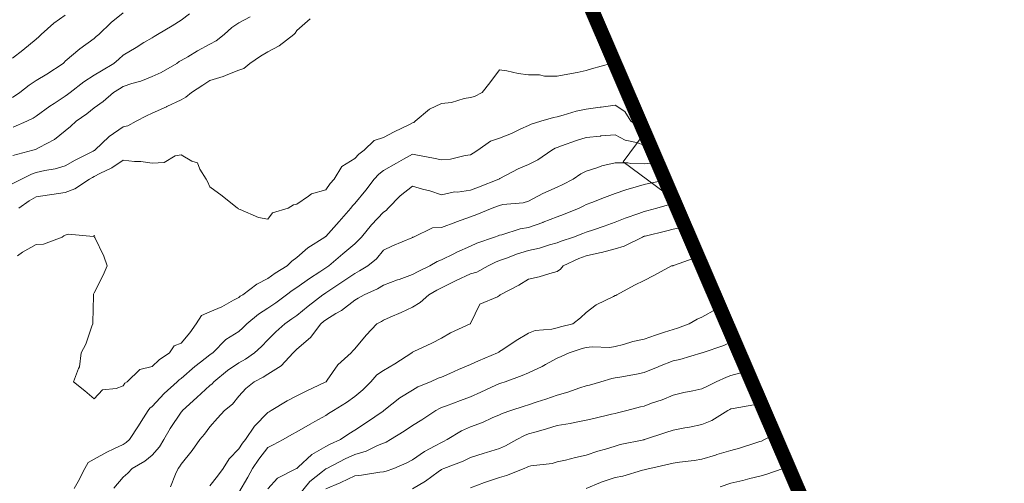
# Model space of a CAD drawing. Units: inches. Extents: x 2719276 to 2719987, y 1079833 to 1080439.
# Drawn here: x 2719919 to 2719987, y 1080103 to 1080135 of the extents above; entities that cross this region are included whole.
import ezdxf

# ---------------------------------------------------------------- set-up
doc = ezdxf.new("R2010")
doc.units = ezdxf.units.IN
doc.header["$MEASUREMENT"] = 0
for name, color, linetype in [('00_Perimetro_04Modello', 1, 'Continuous'), ('MAA_M-CURVE', 3, 'Continuous'), ('MAA_S-EDIFICI', 7, 'Continuous')]:
    doc.layers.add(name, color=color, linetype=linetype)

msp = doc.modelspace()

# ---------------------------------------------------------------- linework, layer by layer
at = {"layer": '00_Perimetro_04Modello', "const_width": 1}
msp.add_lwpolyline([(2719827.882, 1080438.089), (2719276.644, 1080201.123), (2719434.62, 1079833.635), (2719985.858, 1080070.602)], close=True, dxfattribs=at)
at = {"layer": 'MAA_M-CURVE', "linetype": 'Continuous', "lineweight": 18, "flags": 128}
for points in [[(2719938.585, 1080134.697), (2719937.673, 1080133.879), (2719937.57, 1080133.714), (2719937.464, 1080133.612), (2719936.465, 1080132.821), (2719935.674, 1080132.408), (2719935.163, 1080132.125), (2719934.428, 1080131.614), (2719934.022, 1080131.267), (2719933.676, 1080131.138), (2719932.917, 1080130.855), (2719932.579, 1080130.713), (2719931.678, 1080130.426), (2719931.175, 1080130.119), (2719930.392, 1080129.616), (2719930.01, 1080129.289), (2719929.68, 1080129.108), (2719928.705, 1080128.64), (2719928.673, 1080128.624), (2719927.682, 1080128.168), (2719927.3, 1080127.999), (2719926.588, 1080127.618), (2719925.998, 1080127.303), (2719925.684, 1080127.232), (2719924.728, 1080126.575), (2719923.733, 1080125.619), (2719923.705, 1080125.6), (2719923.686, 1080125.592), (2719923.623, 1080125.557), (2719922.38, 1080124.927), (2719921.688, 1080124.53), (2719920.984, 1080124.325), (2719920.287, 1080124.223), (2719919.689, 1080124.082), (2719919.347, 1080123.964), (2719918.663, 1080123.621), (2719918.026, 1080123.291)], [(2719925.684, 1080135.099), (2719924.858, 1080134.438), (2719923.997, 1080133.612), (2719923.831, 1080133.466), (2719923.686, 1080133.336), (2719922.703, 1080132.629), (2719922.683, 1080132.617), (2719921.688, 1080131.759), (2719921.613, 1080131.688), (2719921.538, 1080131.614), (2719920.421, 1080130.882), (2719919.69, 1080130.426), (2719919.19, 1080130.115), (2719918.561, 1080129.616), (2719918.049, 1080129.258)], [(2719921.688, 1080134.945), (2719920.905, 1080134.395), (2719920.024, 1080133.612), (2719919.855, 1080133.447), (2719919.69, 1080133.289), (2719918.769, 1080132.534), (2719918.049, 1080131.972)], [(2719934.451, 1080134.835), (2719933.676, 1080134.426), (2719933.196, 1080134.092), (2719932.669, 1080133.612), (2719932.115, 1080133.175), (2719931.678, 1080132.947), (2719930.813, 1080132.479), (2719930.14, 1080132.074), (2719929.68, 1080131.806), (2719929.558, 1080131.736), (2719929.381, 1080131.614), (2719928.303, 1080130.992), (2719927.682, 1080130.701), (2719926.899, 1080130.398), (2719926.29, 1080130.221), (2719925.684, 1080130.017), (2719925.432, 1080129.867), (2719925.023, 1080129.616), (2719924.307, 1080128.994), (2719923.686, 1080128.558), (2719923.174, 1080128.129), (2719922.431, 1080127.618), (2719922.042, 1080127.264), (2719921.688, 1080126.965), (2719920.94, 1080126.367), (2719919.882, 1080125.816), (2719919.69, 1080125.702), (2719919.631, 1080125.679), (2719919.45, 1080125.62), (2719918.065, 1080125.246)], [(2719930.266, 1080135.028), (2719929.68, 1080134.607), (2719929.07, 1080134.221), (2719928.052, 1080133.612), (2719927.816, 1080133.478), (2719927.682, 1080133.391), (2719927.12, 1080133.053), (2719926.573, 1080132.723), (2719925.684, 1080132.18), (2719925.385, 1080131.913), (2719925.047, 1080131.614), (2719924.193, 1080131.106), (2719923.686, 1080130.8), (2719922.962, 1080130.339), (2719922.034, 1080129.616), (2719921.849, 1080129.458), (2719921.688, 1080129.344), (2719920.921, 1080128.849), (2719920.634, 1080128.672), (2719919.69, 1080127.968), (2719919.481, 1080127.826), (2719919.037, 1080127.618), (2719918.101, 1080127.213)], [(2719959.568, 1080131.759), (2719959.534, 1080131.731), (2719959.349, 1080131.613), (2719958.019, 1080131.251), (2719957.653, 1080131.118), (2719957.036, 1080130.996), (2719956.387, 1080130.882), (2719955.655, 1080130.724), (2719954.762, 1080130.724), (2719954.436, 1080130.835), (2719953.657, 1080130.831), (2719952.961, 1080130.921), (2719952.174, 1080131.098), (2719951.659, 1080131.177), (2719950.994, 1080130.28), (2719950.459, 1080129.615), (2719949.948, 1080129.332), (2719949.661, 1080129.25), (2719949.232, 1080129.187), (2719948.363, 1080128.915), (2719947.663, 1080128.848), (2719946.829, 1080128.451), (2719945.834, 1080127.617), (2719945.751, 1080127.531), (2719945.665, 1080127.511), (2719945.445, 1080127.397), (2719944.402, 1080126.882), (2719943.667, 1080126.489), (2719943.002, 1080126.284), (2719942.325, 1080125.619), (2719941.948, 1080125.34), (2719941.669, 1080125.037), (2719940.787, 1080124.502), (2719940.256, 1080123.621), (2719939.977, 1080123.314), (2719939.67, 1080122.89), (2719938.691, 1080122.603), (2719938.486, 1080122.441), (2719937.672, 1080121.883), (2719937.44, 1080121.855), (2719937.082, 1080121.623), (2719935.993, 1080121.305), (2719935.674, 1080120.864), (2719935.025, 1080120.974), (2719933.77, 1080121.529), (2719933.676, 1080121.556), (2719933.637, 1080121.584), (2719933.578, 1080121.623), (2719932.524, 1080122.469), (2719931.678, 1080123.082), (2719931.513, 1080123.456), (2719931.426, 1080123.621), (2719930.982, 1080124.318), (2719930.813, 1080124.754), (2719930.431, 1080124.868), (2719929.68, 1080125.297), (2719929.283, 1080125.226), (2719928.52, 1080124.782), (2719927.682, 1080124.731), (2719926.911, 1080124.849), (2719926.463, 1080124.841), (2719925.684, 1080124.931), (2719924.893, 1080124.412), (2719924.071, 1080124.011), (2719923.686, 1080123.802), (2719923.568, 1080123.739), (2719923.371, 1080123.621), (2719922.348, 1080122.961), (2719921.688, 1080122.689), (2719920.755, 1080122.556), (2719920.598, 1080122.532), (2719919.689, 1080122.402), (2719919.19, 1080122.123), (2719918.478, 1080121.623)], [(2719961.537, 1080127.177), (2719961.292, 1080127.263), (2719960.725, 1080127.617), (2719960.324, 1080128.29), (2719959.651, 1080128.742), (2719958.684, 1080128.589), (2719958.621, 1080128.585), (2719957.653, 1080128.459), (2719956.957, 1080128.313), (2719956.068, 1080128.03), (2719955.655, 1080127.928), (2719955.4, 1080127.873), (2719954.522, 1080127.617), (2719953.846, 1080127.428), (2719953.657, 1080127.33), (2719953.13, 1080127.09), (2719952.493, 1080126.783), (2719951.659, 1080126.441), (2719951.038, 1080126.241), (2719950.168, 1080125.619), (2719949.854, 1080125.426), (2719949.661, 1080125.301), (2719949.299, 1080125.257), (2719948.28, 1080125.006), (2719947.663, 1080124.947), (2719947.108, 1080125.065), (2719946.007, 1080125.277), (2719945.665, 1080125.348), (2719945.047, 1080125.006), (2719944.552, 1080124.734), (2719943.667, 1080124.215), (2719943.332, 1080123.956), (2719943.022, 1080123.621), (2719942.428, 1080122.866), (2719941.668, 1080121.934), (2719941.519, 1080121.773), (2719941.409, 1080121.623), (2719940.591, 1080120.703), (2719939.67, 1080119.668), (2719939.643, 1080119.653), (2719939.611, 1080119.625), (2719938.423, 1080118.878), (2719937.672, 1080118.209), (2719937.334, 1080117.965), (2719937.004, 1080117.627), (2719936.174, 1080117.128), (2719935.674, 1080116.75), (2719934.923, 1080116.38), (2719933.94, 1080115.629), (2719933.774, 1080115.531), (2719933.676, 1080115.452), (2719933.31, 1080115.263), (2719932.492, 1080114.815), (2719931.678, 1080114.465), (2719931.1, 1080114.209), (2719930.718, 1080113.631), (2719930.293, 1080113.017), (2719929.68, 1080112.294), (2719929.212, 1080112.101), (2719928.877, 1080111.633), (2719928.173, 1080111.141), (2719927.682, 1080110.685), (2719926.844, 1080110.473), (2719925.951, 1080109.635), (2719925.798, 1080109.521), (2719925.683, 1080109.344), (2719925.208, 1080109.159), (2719924.26, 1080109.061), (2719923.685, 1080108.455), (2719923.044, 1080108.994), (2719922.25, 1080109.635), (2719922.596, 1080110.543), (2719922.671, 1080110.65), (2719922.785, 1080111.633), (2719923.103, 1080112.215), (2719923.524, 1080113.474), (2719923.591, 1080113.631), (2719923.595, 1080113.722), (2719923.63, 1080115.574), (2719923.63, 1080115.629), (2719923.638, 1080115.676), (2719923.686, 1080115.763), (2719924.311, 1080117.002), (2719924.59, 1080117.627), (2719924.354, 1080118.296), (2719923.729, 1080119.582), (2719923.709, 1080119.625), (2719923.725, 1080119.665), (2719923.686, 1080119.747), (2719923.646, 1080119.669), (2719921.884, 1080119.826), (2719921.687, 1080119.755), (2719921.601, 1080119.712), (2719921.467, 1080119.625), (2719920.189, 1080119.126), (2719919.689, 1080119.098), (2719918.741, 1080118.575), (2719918.38, 1080118.316)], [(2719962.051, 1080125.983), (2719962.011, 1080125.981), (2719961.65, 1080125.969), (2719961.115, 1080126.154), (2719960.348, 1080126.315), (2719959.651, 1080126.685), (2719958.672, 1080126.602), (2719958.629, 1080126.595), (2719957.653, 1080126.504), (2719956.985, 1080126.288), (2719955.95, 1080125.918), (2719955.655, 1080125.816), (2719955.514, 1080125.761), (2719955.274, 1080125.619), (2719954.31, 1080124.966), (2719953.657, 1080124.636), (2719952.945, 1080124.333), (2719951.698, 1080123.664), (2719951.659, 1080123.645), (2719951.628, 1080123.621), (2719950.219, 1080123.063), (2719949.661, 1080122.854), (2719948.768, 1080122.728), (2719948.548, 1080122.736), (2719947.663, 1080122.547), (2719946.845, 1080122.807), (2719946.357, 1080122.933), (2719945.665, 1080123.13), (2719944.815, 1080122.473), (2719943.985, 1080121.623), (2719943.844, 1080121.45), (2719943.667, 1080121.34), (2719942.825, 1080120.467), (2719942.129, 1080119.625), (2719941.916, 1080119.377), (2719941.668, 1080119.165), (2719940.839, 1080118.461), (2719939.875, 1080117.627), (2719939.753, 1080117.544), (2719939.67, 1080117.489), (2719939.261, 1080117.222), (2719938.541, 1080116.758), (2719937.672, 1080116.136), (2719937.361, 1080115.94), (2719936.964, 1080115.629), (2719936.217, 1080115.086), (2719935.674, 1080114.713), (2719935.017, 1080114.288), (2719934.234, 1080113.631), (2719933.955, 1080113.352), (2719933.676, 1080113.096), (2719932.771, 1080112.538), (2719931.878, 1080111.633), (2719931.756, 1080111.554), (2719931.678, 1080111.491), (2719931.025, 1080110.98), (2719930.635, 1080110.681), (2719929.68, 1080109.863), (2719929.546, 1080109.769), (2719929.408, 1080109.635), (2719928.508, 1080108.813), (2719927.682, 1080107.932), (2719927.52, 1080107.802), (2719927.402, 1080107.637), (2719926.926, 1080106.882), (2719926.738, 1080106.583), (2719926.124, 1080105.639), (2719925.888, 1080105.438), (2719925.683, 1080105.308), (2719925.03, 1080104.986), (2719924.555, 1080104.769), (2719923.685, 1080104.274), (2719923.28, 1080104.046), (2719923.048, 1080103.641), (2719922.584, 1080102.744), (2719922.309, 1080102.264)], [(2719962.571, 1080124.773), (2719962.499, 1080124.769), (2719961.649, 1080124.687), (2719960.725, 1080124.695), (2719960.529, 1080124.742), (2719959.651, 1080124.758), (2719958.739, 1080124.534), (2719958.46, 1080124.427), (2719957.653, 1080124.184), (2719957.287, 1080123.987), (2719956.745, 1080123.621), (2719956.029, 1080123.251), (2719955.655, 1080123.066), (2719954.66, 1080122.63), (2719954.652, 1080122.626), (2719953.657, 1080122.095), (2719953.299, 1080121.981), (2719951.899, 1080121.863), (2719951.659, 1080121.812), (2719951.525, 1080121.757), (2719951.159, 1080121.623), (2719950.101, 1080121.183), (2719949.661, 1080121.009), (2719948.697, 1080120.663), (2719948.642, 1080120.644), (2719947.663, 1080120.278), (2719947.029, 1080120.258), (2719945.731, 1080119.625), (2719945.684, 1080119.605), (2719945.665, 1080119.597), (2719945.613, 1080119.574), (2719944.272, 1080119.019), (2719943.667, 1080118.724), (2719943.167, 1080118.126), (2719942.565, 1080117.627), (2719942.011, 1080117.285), (2719941.668, 1080117.116), (2719940.783, 1080116.514), (2719940.087, 1080116.05), (2719939.67, 1080115.767), (2719939.588, 1080115.712), (2719939.474, 1080115.629), (2719938.459, 1080114.846), (2719937.672, 1080114.209), (2719937.338, 1080113.965), (2719936.846, 1080113.631), (2719936.236, 1080113.072), (2719935.674, 1080112.518), (2719935.237, 1080112.073), (2719934.746, 1080111.633), (2719934.12, 1080111.188), (2719933.676, 1080110.945), (2719932.897, 1080110.414), (2719931.937, 1080109.635), (2719931.819, 1080109.493), (2719931.678, 1080109.375), (2719930.777, 1080108.537), (2719929.778, 1080107.637), (2719929.735, 1080107.582), (2719929.68, 1080107.523), (2719928.921, 1080106.402), (2719928.504, 1080105.639), (2719928.189, 1080105.131), (2719927.681, 1080104.557), (2719927.182, 1080104.144), (2719926.305, 1080103.641), (2719925.998, 1080103.326), (2719925.683, 1080103.047), (2719925.038, 1080102.288)], [(2719963.093, 1080123.558), (2719961.948, 1080123.322), (2719961.649, 1080123.247), (2719961.111, 1080123.082), (2719960.387, 1080122.889), (2719959.651, 1080122.638), (2719958.908, 1080122.366), (2719958.051, 1080122.02), (2719957.653, 1080121.867), (2719957.492, 1080121.784), (2719957.158, 1080121.623), (2719956.088, 1080121.19), (2719955.655, 1080121.029), (2719954.676, 1080120.644), (2719954.648, 1080120.632), (2719953.657, 1080120.274), (2719953.102, 1080120.18), (2719951.82, 1080119.786), (2719951.659, 1080119.751), (2719951.568, 1080119.715), (2719951.332, 1080119.625), (2719950.093, 1080119.192), (2719949.661, 1080118.988), (2719948.713, 1080118.579), (2719948.504, 1080118.473), (2719947.663, 1080118.06), (2719947.364, 1080117.926), (2719946.86, 1080117.627), (2719946.042, 1080117.249), (2719945.665, 1080117.045), (2719944.732, 1080116.695), (2719944.634, 1080116.659), (2719943.666, 1080116.294), (2719943.25, 1080116.046), (2719942.313, 1080115.629), (2719941.904, 1080115.393), (2719941.668, 1080115.271), (2719940.748, 1080114.551), (2719940.378, 1080114.339), (2719939.67, 1080113.902), (2719939.517, 1080113.784), (2719939.332, 1080113.631), (2719938.612, 1080112.691), (2719937.672, 1080111.873), (2719937.55, 1080111.759), (2719937.424, 1080111.633), (2719936.583, 1080110.724), (2719935.674, 1080110.162), (2719935.359, 1080109.949), (2719934.738, 1080109.635), (2719934.156, 1080109.159), (2719933.676, 1080108.632), (2719933.239, 1080108.073), (2719932.685, 1080107.637), (2719932.205, 1080107.114), (2719931.678, 1080106.528), (2719931.308, 1080106.008), (2719930.978, 1080105.639), (2719930.451, 1080104.872), (2719929.68, 1080103.947), (2719929.569, 1080103.751), (2719929.479, 1080103.641), (2719929.29, 1080103.251), (2719928.948, 1080102.374)], [(2719963.786, 1080121.946), (2719963.648, 1080121.922), (2719963.408, 1080121.867), (2719962.534, 1080121.623), (2719961.834, 1080121.438), (2719961.649, 1080121.391), (2719961.28, 1080121.257), (2719960.344, 1080120.935), (2719959.651, 1080120.651), (2719958.892, 1080120.384), (2719958.157, 1080120.132), (2719957.653, 1080119.955), (2719957.417, 1080119.861), (2719956.764, 1080119.625), (2719955.93, 1080119.35), (2719955.655, 1080119.228), (2719955.116, 1080119.086), (2719954.42, 1080118.862), (2719953.657, 1080118.693), (2719952.847, 1080118.441), (2719952.229, 1080118.197), (2719951.659, 1080117.997), (2719951.395, 1080117.89), (2719950.88, 1080117.627), (2719950.093, 1080117.194), (2719949.661, 1080117.072), (2719948.67, 1080116.62), (2719948.634, 1080116.6), (2719947.663, 1080116.105), (2719947.344, 1080115.947), (2719946.778, 1080115.629), (2719946.199, 1080115.094), (2719945.665, 1080114.787), (2719944.878, 1080114.421), (2719944.119, 1080114.083), (2719943.666, 1080113.879), (2719943.509, 1080113.792), (2719943.194, 1080113.631), (2719942.463, 1080112.836), (2719941.668, 1080111.912), (2719941.546, 1080111.755), (2719941.42, 1080111.633), (2719940.512, 1080110.795), (2719939.768, 1080109.737), (2719939.694, 1080109.635), (2719939.682, 1080109.627), (2719939.67, 1080109.619), (2719939.635, 1080109.603), (2719938.321, 1080108.99), (2719937.672, 1080108.655), (2719936.999, 1080108.313), (2719935.914, 1080107.637), (2719935.76, 1080107.55), (2719935.674, 1080107.499), (2719934.75, 1080106.563), (2719934.132, 1080105.639), (2719933.931, 1080105.383), (2719933.676, 1080104.994), (2719933.007, 1080104.309), (2719932.598, 1080103.641), (2719932.205, 1080103.114), (2719931.678, 1080102.441)], [(2719964.477, 1080120.338), (2719964.328, 1080120.309), (2719963.647, 1080120.16), (2719963.223, 1080120.05), (2719961.716, 1080119.692), (2719961.649, 1080119.676), (2719961.614, 1080119.66), (2719961.531, 1080119.625), (2719960.281, 1080118.996), (2719959.651, 1080118.815), (2719958.711, 1080118.567), (2719958.566, 1080118.543), (2719957.653, 1080118.327), (2719957.146, 1080118.138), (2719956.072, 1080117.627), (2719955.875, 1080117.407), (2719955.655, 1080117.245), (2719955.136, 1080117.108), (2719954.396, 1080116.887), (2719953.657, 1080116.71), (2719952.996, 1080116.29), (2719951.722, 1080115.629), (2719951.686, 1080115.601), (2719951.659, 1080115.578), (2719951.521, 1080115.491), (2719950.306, 1080114.984), (2719949.661, 1080113.662), (2719949.653, 1080113.639), (2719949.645, 1080113.631), (2719948.28, 1080113.013), (2719947.663, 1080112.644), (2719946.998, 1080112.301), (2719945.743, 1080111.711), (2719945.664, 1080111.672), (2719945.641, 1080111.656), (2719945.621, 1080111.633), (2719944.441, 1080110.858), (2719943.666, 1080110.417), (2719943.202, 1080110.099), (2719942.774, 1080109.635), (2719942.227, 1080109.08), (2719941.668, 1080108.608), (2719941.098, 1080108.207), (2719940.201, 1080107.637), (2719939.871, 1080107.436), (2719939.67, 1080107.302), (2719938.915, 1080106.881), (2719938.6, 1080106.712), (2719937.672, 1080106.17), (2719937.338, 1080105.977), (2719936.728, 1080105.639), (2719936.048, 1080105.269), (2719935.674, 1080105.08), (2719935.041, 1080104.278), (2719934.608, 1080103.641), (2719934.285, 1080103.035), (2719933.676, 1080101.989)], [(2719965.371, 1080118.259), (2719965.103, 1080118.173), (2719963.687, 1080117.666), (2719963.647, 1080117.654), (2719963.628, 1080117.646), (2719963.549, 1080117.627), (2719962.318, 1080116.958), (2719961.649, 1080116.624), (2719960.977, 1080116.301), (2719959.773, 1080115.629), (2719959.691, 1080115.589), (2719959.651, 1080115.578), (2719959.537, 1080115.515), (2719958.33, 1080114.952), (2719957.653, 1080114.421), (2719957.248, 1080114.036), (2719956.733, 1080113.631), (2719955.871, 1080113.414), (2719955.655, 1080113.347), (2719955.277, 1080113.253), (2719954.117, 1080113.171), (2719953.657, 1080112.986), (2719952.815, 1080112.474), (2719951.887, 1080111.861), (2719951.659, 1080111.711), (2719951.612, 1080111.68), (2719951.533, 1080111.633), (2719950.211, 1080111.082), (2719949.661, 1080110.826), (2719948.835, 1080110.465), (2719948.229, 1080110.201), (2719947.663, 1080109.953), (2719947.43, 1080109.871), (2719946.911, 1080109.635), (2719946.03, 1080109.269), (2719945.664, 1080109.06), (2719944.791, 1080108.51), (2719943.682, 1080107.637), (2719943.666, 1080107.629), (2719943.635, 1080107.605), (2719942.482, 1080106.822), (2719941.668, 1080106.284), (2719941.271, 1080106.036), (2719940.689, 1080105.639), (2719939.985, 1080105.324), (2719939.67, 1080105.163), (2719938.699, 1080104.612), (2719937.766, 1080103.739), (2719937.672, 1080103.648), (2719937.656, 1080103.641), (2719936.346, 1080102.968), (2719935.674, 1080102.232)], [(2719966.866, 1080114.782), (2719966.715, 1080114.7), (2719966.621, 1080114.653), (2719965.645, 1080114.079), (2719965.319, 1080113.961), (2719964.753, 1080113.631), (2719963.946, 1080113.332), (2719963.647, 1080113.237), (2719963.057, 1080113.045), (2719962.428, 1080112.856), (2719961.649, 1080112.573), (2719960.878, 1080112.403), (2719960.221, 1080112.203), (2719959.651, 1080112.057), (2719959.293, 1080111.994), (2719958.07, 1080112.05), (2719957.653, 1080111.998), (2719957.366, 1080111.92), (2719956.481, 1080111.633), (2719955.922, 1080111.369), (2719955.655, 1080111.251), (2719954.841, 1080110.818), (2719954.605, 1080110.685), (2719953.657, 1080110.248), (2719953.228, 1080110.063), (2719952.06, 1080109.635), (2719951.761, 1080109.532), (2719951.659, 1080109.501), (2719951.407, 1080109.387), (2719950.376, 1080108.919), (2719949.661, 1080108.588), (2719948.976, 1080108.325), (2719947.997, 1080107.971), (2719947.663, 1080107.849), (2719947.517, 1080107.782), (2719947.281, 1080107.637), (2719946.306, 1080106.999), (2719945.664, 1080106.61), (2719945.078, 1080106.225), (2719944.138, 1080105.639), (2719943.839, 1080105.465), (2719943.666, 1080105.383), (2719943.241, 1080105.218), (2719942.471, 1080104.836), (2719941.668, 1080104.608), (2719941.011, 1080104.297), (2719939.749, 1080103.64), (2719939.698, 1080103.617), (2719939.67, 1080103.605), (2719939.454, 1080103.428), (2719938.581, 1080102.732), (2719937.696, 1080101.67)], [(2719967.865, 1080112.456), (2719967.644, 1080112.372), (2719967.144, 1080112.132), (2719965.665, 1080111.633), (2719965.649, 1080111.629), (2719965.645, 1080111.629), (2719965.638, 1080111.625), (2719964.111, 1080111.168), (2719963.647, 1080111.066), (2719962.715, 1080110.704), (2719962.617, 1080110.665), (2719961.649, 1080110.276), (2719961.126, 1080110.158), (2719959.97, 1080109.957), (2719959.651, 1080109.89), (2719959.423, 1080109.863), (2719958.652, 1080109.635), (2719957.885, 1080109.402), (2719957.653, 1080109.34), (2719957.22, 1080109.206), (2719956.375, 1080108.919), (2719955.655, 1080108.71), (2719954.86, 1080108.431), (2719954.255, 1080108.234), (2719953.657, 1080108.034), (2719953.362, 1080107.935), (2719952.441, 1080107.636), (2719951.855, 1080107.444), (2719951.659, 1080107.349), (2719951.151, 1080107.133), (2719950.487, 1080106.811), (2719949.661, 1080106.519), (2719949.051, 1080106.248), (2719948.048, 1080105.638), (2719947.8, 1080105.505), (2719947.662, 1080105.446), (2719947.222, 1080105.198), (2719946.482, 1080104.82), (2719945.664, 1080104.242), (2719945.275, 1080104.03), (2719944.362, 1080103.64), (2719943.847, 1080103.46), (2719943.666, 1080103.404), (2719943.403, 1080103.381), (2719942.136, 1080103.172), (2719941.668, 1080103.133), (2719940.701, 1080102.673), (2719940.657, 1080102.653), (2719939.67, 1080102.225)], [(2719968.759, 1080110.379), (2719968.241, 1080110.232), (2719967.643, 1080110.063), (2719967.329, 1080109.953), (2719966.633, 1080109.634), (2719965.968, 1080109.312), (2719965.645, 1080109.135), (2719965.008, 1080109.001), (2719964.399, 1080108.883), (2719963.647, 1080108.714), (2719962.892, 1080108.392), (2719962.153, 1080108.14), (2719961.649, 1080107.951), (2719961.394, 1080107.892), (2719960.446, 1080107.636), (2719959.808, 1080107.479), (2719959.651, 1080107.444), (2719959.399, 1080107.385), (2719958.188, 1080107.102), (2719957.653, 1080106.98), (2719956.839, 1080106.822), (2719956.54, 1080106.751), (2719955.655, 1080106.598), (2719954.911, 1080106.382), (2719954.196, 1080106.177), (2719953.657, 1080106.024), (2719953.381, 1080105.914), (2719952.87, 1080105.638), (2719952.083, 1080105.214), (2719951.659, 1080105.021), (2719950.77, 1080104.75), (2719950.597, 1080104.702), (2719949.661, 1080104.392), (2719949.161, 1080104.14), (2719947.82, 1080103.64), (2719947.706, 1080103.597), (2719947.662, 1080103.574), (2719947.43, 1080103.408), (2719946.549, 1080102.755), (2719945.664, 1080102.24)], [(2719969.702, 1080108.184), (2719969.642, 1080108.159), (2719969.232, 1080108.045), (2719967.789, 1080107.786), (2719967.643, 1080107.75), (2719967.569, 1080107.711), (2719967.439, 1080107.636), (2719966.334, 1080106.948), (2719965.645, 1080106.673), (2719964.784, 1080106.5), (2719964.45, 1080106.441), (2719963.647, 1080106.287), (2719963.156, 1080106.13), (2719961.665, 1080105.638), (2719961.653, 1080105.634), (2719961.649, 1080105.634), (2719961.641, 1080105.63), (2719959.993, 1080105.296), (2719959.651, 1080105.19), (2719958.994, 1080104.982), (2719958.455, 1080104.836), (2719957.653, 1080104.549), (2719956.906, 1080104.392), (2719956.233, 1080104.218), (2719955.655, 1080104.089), (2719955.305, 1080103.99), (2719953.826, 1080103.813), (2719953.657, 1080103.774), (2719953.566, 1080103.731), (2719953.358, 1080103.64), (2719952.138, 1080103.16), (2719951.659, 1080103.015), (2719950.707, 1080102.689), (2719950.636, 1080102.665), (2719949.66, 1080102.315)], [(2719970.643, 1080105.994), (2719969.956, 1080105.638), (2719969.744, 1080105.536), (2719969.642, 1080105.497), (2719969.441, 1080105.438), (2719968.229, 1080105.052), (2719967.643, 1080104.891), (2719966.68, 1080104.604), (2719966.574, 1080104.568), (2719965.645, 1080104.273), (2719965.095, 1080104.191), (2719964.088, 1080104.081), (2719963.647, 1080104.018), (2719963.352, 1080103.935), (2719962.054, 1080103.64), (2719961.724, 1080103.566), (2719961.649, 1080103.55), (2719961.535, 1080103.526), (2719960.182, 1080103.113), (2719959.651, 1080103.019), (2719958.695, 1080102.688), (2719958.628, 1080102.669), (2719957.653, 1080102.252)], [(2719971.599, 1080103.771), (2719971.537, 1080103.742), (2719971.258, 1080103.64), (2719970.051, 1080103.235), (2719969.641, 1080103.113), (2719968.941, 1080102.94), (2719968.461, 1080102.822), (2719967.643, 1080102.621), (2719966.904, 1080102.382)]]:
    msp.add_lwpolyline(points, dxfattribs=at)
at = {"layer": 'MAA_S-EDIFICI', "linetype": 'Continuous', "lineweight": 20, "flags": 128}
msp.add_lwpolyline([(2719963.647, 1080122.268), (2719960.197, 1080124.807), (2719961.587, 1080126.687), (2719961.745, 1080126.693)], dxfattribs=at)

doc.saveas('drawing.dxf')
